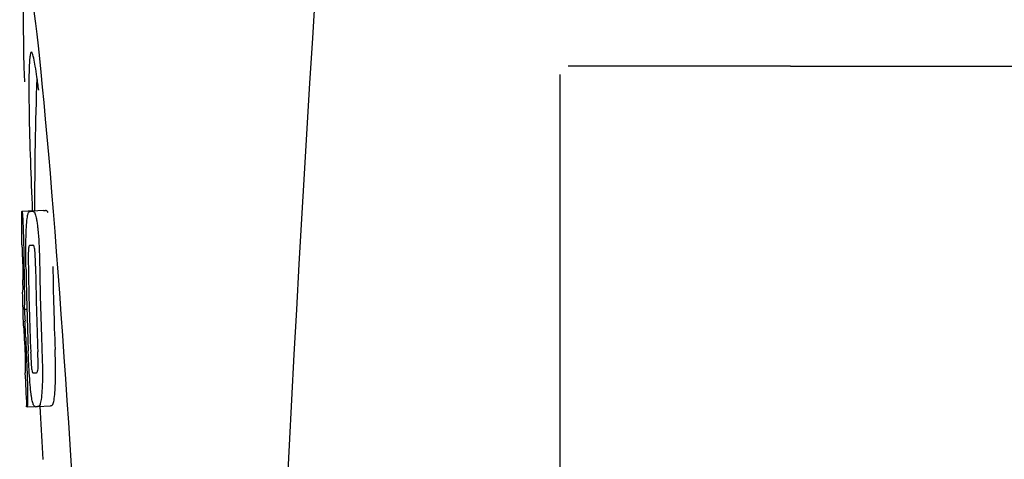
# Model space of a CAD drawing. Units: millimetres. Extents: x 17402 to 24133, y 2616 to 7481.
# Drawn here: x 18880 to 18910, y 6254 to 6268 of the extents above; entities that cross this region are included whole.
import ezdxf

# ---------------------------------------------------------------- set-up
doc = ezdxf.new("R2010")
doc.units = ezdxf.units.MM

# ---------------------------------------------------------------- blocks, each defined once
blk = doc.blocks.new('A$C1DA60AD0')
for p, q in [((439, 619.5), (432.25, 619.5)), ((439, 619.5), (451.355, 619.5)), ((432, 596.75), (432, 619.25)), ((415.654, 615.09), (416.045, 615.115)), ((415.684, 615.095), (416.045, 615.118)), ((415.912, 615.09), (415.913, 615.09)), ((416.312, 615.115), (415.974, 615.094)), ((416.045, 615.121), (416.045, 615.113)), ((416.314, 615.115), (416.312, 615.115)), ((415.899, 614.057), (415.898, 614.057)), ((415.691, 612.634), (415.691, 612.637)), ((415.733, 612.114), (415.812, 612.119)), ((415.763, 610.183), (415.771, 610.184)), ((416.098, 610.186), (416.098, 610.186)), ((415.804, 609.151), (415.803, 609.18)), ((415.819, 609.149), (416.045, 609.163)), ((415.819, 609.149), (415.819, 609.149)), ((416.135, 609.156), (416.132, 609.156)), ((416.135, 609.156), (416.534, 609.182)), ((416.531, 609.181), (416.534, 609.182)), ((416.289, 607.736), (416.301, 607.554))]:
    blk.add_line(p, q)
for centre, radius, start, end in [((1459.554, 555.034), 1037.132, 172.968171, 177.833615), ((529.404, 615.161), 113.359, 177.99021, 180.02048), ((391.926, 615.771), 24.43, 7.0642, 8.019), ((529.396, 615.161), 113.751, 180.0373, 180.54879), ((415.079, 637.816), 22.742, 272.1027, 272.2557), ((415.476, 637.905), 22.805, 272.1058, 272.2587), ((415.05, 637.727), 23.685, 272.0539, 272.2808), ((529.467, 615.161), 113.795, 180.73284, 181.08597), ((529.507, 615.161), 113.797, 180.68304, 181.09432), ((529.594, 615.161), 113.75, 180.87712, 182.19401), ((529.681, 615.161), 113.62, 180.87395, 182.1882), ((529.72, 615.161), 113.133, 180.88296, 182.1611), ((529.551, 615.161), 113.78, 180.90282, 181.26783), ((529.721, 615.161), 113.534, 180.89268, 182.1663), ((529.393, 615.164), 113.747, 181.27344, 181.79274), ((529.553, 615.161), 113.781, 181.26784, 182.16953), ((383.464, 610.146), 32.331, 1.969, 2.8461), ((529.466, 615.161), 113.795, 182.02029, 182.33162), ((529.506, 615.161), 113.797, 181.96635, 182.3856), ((529.396, 615.161), 113.751, 182.50966, 183.01387), ((415.221, 632.08), 21.912, 272.0434, 272.2928), ((415.2, 632.903), 23.765, 272.1008, 272.2486), ((529.396, 615.161), 113.35, 183.03455, 183.7559)]:
    blk.add_arc(centre, radius, start, end)
blk.add_ellipse((416.706, 608), major_axis=(-0.916, 14.4), ratio=0.028922, start_param=2.442336, end_param=6.979847)
for points, knots in [([(415.948, 619.926), (415.931, 619.925), (415.913, 619.844), (415.896, 619.731), (415.883, 619.505), (415.878, 619.338), (415.876, 619.238)], [0, 0, 0, 0, 0.074367, 0.263402, 0.572696, 1, 1, 1, 1]), ([(416.117, 619.179), (416.102, 619.288), (416.074, 619.471), (416.03, 619.718), (415.996, 619.839), (415.967, 619.927), (415.948, 619.926)], [0, 0, 0, 0, 0.427436, 0.736661, 0.926196, 1, 1, 1, 1]), ([(415.876, 619.238), (415.876, 619.208), (415.874, 619.076), (415.873, 618.944), (415.873, 618.843)], [0, 0, 0, 0, 0.229715, 1, 1, 1, 1]), ([(415.873, 618.843), (415.873, 618.607), (415.887, 617.364), (415.934, 616.122), (415.976, 615.116)], [0, 0, 0, 0, 0.189461, 1, 1, 1, 1]), ([(415.645, 615.087), (415.645, 615.087), (415.647, 615.086), (415.652, 615.085), (415.657, 615.085), (415.661, 615.085)], [0, 0, 0, 0, 0.079598, 0.267255, 1, 1, 1, 1]), ([(415.661, 615.085), (415.661, 615.085), (415.663, 615.083), (415.665, 615.077), (415.669, 615.062), (415.673, 615.036), (415.675, 615.014), (415.677, 615.002)], [0, 0, 0, 0, 0.024478, 0.071287, 0.249509, 0.554644, 1, 1, 1, 1]), ([(415.677, 615.002), (415.681, 614.963), (415.687, 614.863), (415.692, 614.763), (415.694, 614.702)], [0, 0, 0, 0, 0.389979, 1, 1, 1, 1]), ([(415.8, 614.619), (415.805, 614.704), (415.813, 614.818), (415.831, 614.951), (415.842, 614.999), (415.847, 615.018)], [0, 0, 0, 0, 0.633772, 0.849524, 1, 1, 1, 1]), ([(415.847, 615.018), (415.851, 615.031), (415.859, 615.051), (415.876, 615.075), (415.894, 615.087), (415.906, 615.089), (415.912, 615.09)], [0, 0, 0, 0, 0.383996, 0.63737, 0.829389, 1, 1, 1, 1]), ([(415.974, 615.092), (415.988, 615.093), (416.025, 615.083), (416.047, 615.052), (416.056, 615.032)], [0, 0, 0, 0, 0.386213, 1, 1, 1, 1]), ([(416.045, 615.113), (416.045, 615.112), (416.047, 615.111), (416.052, 615.111), (416.057, 615.11), (416.06, 615.11)], [0, 0, 0, 0, 0.079661, 0.26731, 1, 1, 1, 1]), ([(416.056, 615.032), (416.065, 615.014), (416.08, 614.967), (416.1, 614.881), (416.119, 614.768), (416.13, 614.683), (416.136, 614.636)], [0, 0, 0, 0, 0.149007, 0.364637, 0.649142, 1, 1, 1, 1]), ([(416.066, 615.1), (416.065, 615.102), (416.064, 615.106), (416.062, 615.11), (416.06, 615.11)], [0, 0, 0, 0, 0.695967, 1, 1, 1, 1]), ([(416.457, 615.057), (416.447, 615.077), (416.425, 615.109), (416.388, 615.118), (416.374, 615.118)], [0, 0, 0, 0, 0.613494, 1, 1, 1, 1]), ([(415.694, 614.702), (415.697, 614.644), (415.709, 614.345), (415.715, 614.046), (415.717, 613.805)], [0, 0, 0, 0, 0.193727, 1, 1, 1, 1]), ([(415.782, 614.061), (415.783, 614.114), (415.785, 614.3), (415.792, 614.487), (415.8, 614.619)], [0, 0, 0, 0, 0.286967, 1, 1, 1, 1]), ([(416.136, 614.636), (416.14, 614.597), (416.16, 614.416), (416.173, 614.235), (416.18, 614.092)], [0, 0, 0, 0, 0.21382, 1, 1, 1, 1]), ([(415.667, 614.069), (415.665, 614.069), (415.661, 614.069), (415.655, 614.07), (415.653, 614.071), (415.651, 614.071), (415.651, 614.072)], [0, 0, 0, 0, 0.427528, 0.734278, 0.921896, 1, 1, 1, 1]), ([(415.675, 613.96), (415.675, 613.976), (415.674, 613.998), (415.672, 614.026), (415.671, 614.041), (415.67, 614.053), (415.669, 614.062), (415.669, 614.066), (415.668, 614.069), (415.667, 614.069)], [0, 0, 0, 0, 0.43936, 0.612683, 0.753528, 0.861956, 0.938213, 0.983469, 1, 1, 1, 1]), ([(415.786, 613.368), (415.785, 613.427), (415.782, 613.658), (415.78, 613.889), (415.782, 614.061)], [0, 0, 0, 0, 0.254498, 1, 1, 1, 1]), ([(415.898, 614.057), (415.894, 614.057), (415.885, 614.052), (415.874, 614.032), (415.864, 613.991), (415.861, 613.956), (415.859, 613.932)], [0, 0, 0, 0, 0.085482, 0.221394, 0.478211, 1, 1, 1, 1]), ([(416.052, 613.939), (416.049, 613.963), (416.042, 613.999), (416.026, 614.039), (416.01, 614.058), (415.997, 614.061), (415.992, 614.061)], [0, 0, 0, 0, 0.497703, 0.751244, 0.896104, 1, 1, 1, 1]), ([(416.18, 614.092), (416.183, 614.035), (416.193, 613.802), (416.198, 613.569), (416.201, 613.392)], [0, 0, 0, 0, 0.241773, 1, 1, 1, 1]), ([(415.681, 613.706), (415.681, 613.731), (415.679, 613.815), (415.677, 613.9), (415.675, 613.96)], [0, 0, 0, 0, 0.294386, 1, 1, 1, 1]), ([(415.859, 613.932), (415.857, 613.896), (415.855, 613.817), (415.854, 613.646), (415.855, 613.511), (415.857, 613.42)], [0, 0, 0, 0, 0.210213, 0.465389, 1, 1, 1, 1]), ([(416.075, 613.428), (416.073, 613.522), (416.071, 613.659), (416.063, 613.83), (416.057, 613.906), (416.052, 613.939)], [0, 0, 0, 0, 0.550291, 0.803618, 1, 1, 1, 1]), ([(415.695, 612.724), (415.695, 612.743), (415.695, 612.786), (415.694, 612.879), (415.693, 612.954), (415.692, 613.004)], [0, 0, 0, 0, 0.204008, 0.457028, 1, 1, 1, 1]), ([(415.73, 612.988), (415.733, 612.815), (415.738, 612.523), (415.736, 612.232), (415.733, 612.114)], [0, 0, 0, 0, 0.594293, 1, 1, 1, 1]), ([(415.674, 612.636), (415.675, 612.635), (415.681, 612.634), (415.687, 612.634), (415.691, 612.634)], [0, 0, 0, 0, 0.31362, 1, 1, 1, 1]), ([(415.691, 612.637), (415.691, 612.642), (415.693, 612.671), (415.695, 612.7), (415.695, 612.724)], [0, 0, 0, 0, 0.178872, 1, 1, 1, 1]), ([(415.733, 612.114), (415.735, 612.09), (415.744, 611.969), (415.751, 611.848), (415.756, 611.751)], [0, 0, 0, 0, 0.194537, 1, 1, 1, 1]), ([(415.718, 611.603), (415.715, 611.603), (415.709, 611.604), (415.703, 611.604), (415.701, 611.605)], [0, 0, 0, 0, 0.684285, 1, 1, 1, 1]), ([(415.73, 611.461), (415.729, 611.479), (415.726, 611.527), (415.722, 611.574), (415.718, 611.603)], [0, 0, 0, 0, 0.389576, 1, 1, 1, 1]), ([(415.742, 611.15), (415.741, 611.204), (415.737, 611.308), (415.733, 611.412), (415.73, 611.461)], [0, 0, 0, 0, 0.528046, 1, 1, 1, 1]), ([(415.886, 610.185), (415.882, 610.239), (415.869, 610.462), (415.859, 610.685), (415.853, 610.854)], [0, 0, 0, 0, 0.242943, 1, 1, 1, 1]), ([(415.927, 610.807), (415.93, 610.716), (415.936, 610.584), (415.946, 610.416), (415.953, 610.339), (415.957, 610.304)], [0, 0, 0, 0, 0.537456, 0.791328, 1, 1, 1, 1]), ([(416.15, 610.301), (416.152, 610.336), (416.154, 610.415), (416.153, 610.589), (416.148, 610.728), (416.144, 610.823)], [0, 0, 0, 0, 0.199776, 0.453028, 1, 1, 1, 1]), ([(416.268, 610.87), (416.27, 610.811), (416.279, 610.58), (416.284, 610.35), (416.285, 610.178)], [0, 0, 0, 0, 0.255071, 1, 1, 1, 1]), ([(416.685, 610.203), (416.685, 610.259), (416.682, 610.49), (416.675, 610.72), (416.668, 610.895)], [0, 0, 0, 0, 0.241819, 1, 1, 1, 1]), ([(415.774, 610.274), (415.773, 610.291), (415.772, 610.377), (415.769, 610.463), (415.766, 610.532)], [0, 0, 0, 0, 0.194225, 1, 1, 1, 1]), ([(415.808, 610.424), (415.812, 610.326), (415.824, 610.01), (415.832, 609.694), (415.832, 609.476)], [0, 0, 0, 0, 0.309877, 1, 1, 1, 1]), ([(415.755, 610.18), (415.755, 610.18), (415.756, 610.179), (415.759, 610.179), (415.765, 610.178), (415.769, 610.178), (415.772, 610.178)], [0, 0, 0, 0, 0.078873, 0.266975, 0.573485, 1, 1, 1, 1]), ([(415.772, 610.178), (415.772, 610.178), (415.773, 610.181), (415.773, 610.182), (415.773, 610.184)], [0, 0, 0, 0, 0.262139, 1, 1, 1, 1]), ([(415.773, 610.184), (415.774, 610.194), (415.774, 610.224), (415.774, 610.254), (415.774, 610.274)], [0, 0, 0, 0, 0.337329, 1, 1, 1, 1]), ([(415.943, 609.53), (415.931, 609.624), (415.909, 609.842), (415.893, 610.061), (415.886, 610.185)], [0, 0, 0, 0, 0.432368, 1, 1, 1, 1]), ([(415.957, 610.304), (415.96, 610.281), (415.965, 610.245), (415.977, 610.206), (415.988, 610.186), (415.999, 610.182), (416.002, 610.182)], [0, 0, 0, 0, 0.521889, 0.7798, 0.915476, 1, 1, 1, 1]), ([(416.098, 610.186), (416.103, 610.186), (416.115, 610.19), (416.13, 610.207), (416.144, 610.245), (416.148, 610.279), (416.15, 610.301)], [0, 0, 0, 0, 0.10686, 0.249642, 0.495082, 1, 1, 1, 1]), ([(416.285, 610.178), (416.285, 610.125), (416.284, 609.941), (416.277, 609.757), (416.268, 609.626)], [0, 0, 0, 0, 0.288348, 1, 1, 1, 1]), ([(416.668, 609.651), (416.671, 609.69), (416.682, 609.874), (416.685, 610.059), (416.685, 610.203)], [0, 0, 0, 0, 0.213125, 1, 1, 1, 1]), ([(416.071, 609.154), (416.065, 609.154), (416.053, 609.156), (416.037, 609.169), (416.021, 609.192), (416.005, 609.227), (415.99, 609.275), (415.974, 609.341), (415.958, 609.428), (415.948, 609.493), (415.943, 609.53)], [0, 0, 0, 0, 0.038837, 0.085919, 0.150053, 0.238786, 0.35948, 0.520255, 0.730439, 1, 1, 1, 1]), ([(416.268, 609.626), (416.263, 609.542), (416.253, 609.428), (416.231, 609.295), (416.218, 609.245), (416.211, 609.225)], [0, 0, 0, 0, 0.621881, 0.84085, 1, 1, 1, 1]), ([(416.611, 609.25), (416.618, 609.27), (416.631, 609.32), (416.653, 609.454), (416.662, 609.567), (416.668, 609.651)], [0, 0, 0, 0, 0.159172, 0.378147, 1, 1, 1, 1]), ([(415.832, 609.476), (415.832, 609.448), (415.832, 609.398), (415.832, 609.328), (415.831, 609.271), (415.829, 609.226), (415.827, 609.192), (415.825, 609.169), (415.823, 609.156), (415.821, 609.15), (415.82, 609.149), (415.819, 609.149)], [0, 0, 0, 0, 0.250814, 0.462925, 0.636549, 0.773028, 0.874563, 0.943902, 0.984159, 0.99461, 1, 1, 1, 1]), ([(416.211, 609.225), (416.204, 609.203), (416.185, 609.168), (416.148, 609.157), (416.135, 609.156)], [0, 0, 0, 0, 0.626295, 1, 1, 1, 1]), ([(416.534, 609.182), (416.548, 609.182), (416.585, 609.193), (416.604, 609.229), (416.611, 609.25)], [0, 0, 0, 0, 0.373993, 1, 1, 1, 1]), ([(415.819, 609.149), (415.817, 609.149), (415.813, 609.149), (415.809, 609.15), (415.806, 609.15), (415.804, 609.151), (415.804, 609.151)], [0, 0, 0, 0, 0.424812, 0.730511, 0.918895, 1, 1, 1, 1])]:
    blk.add_open_spline(points, degree=3, knots=knots)

msp = doc.modelspace()

# ---------------------------------------------------------------- block references
msp.add_blockref('A$C1DA60AD0', (18464.083, 5646.811))

doc.saveas('drawing.dxf')
